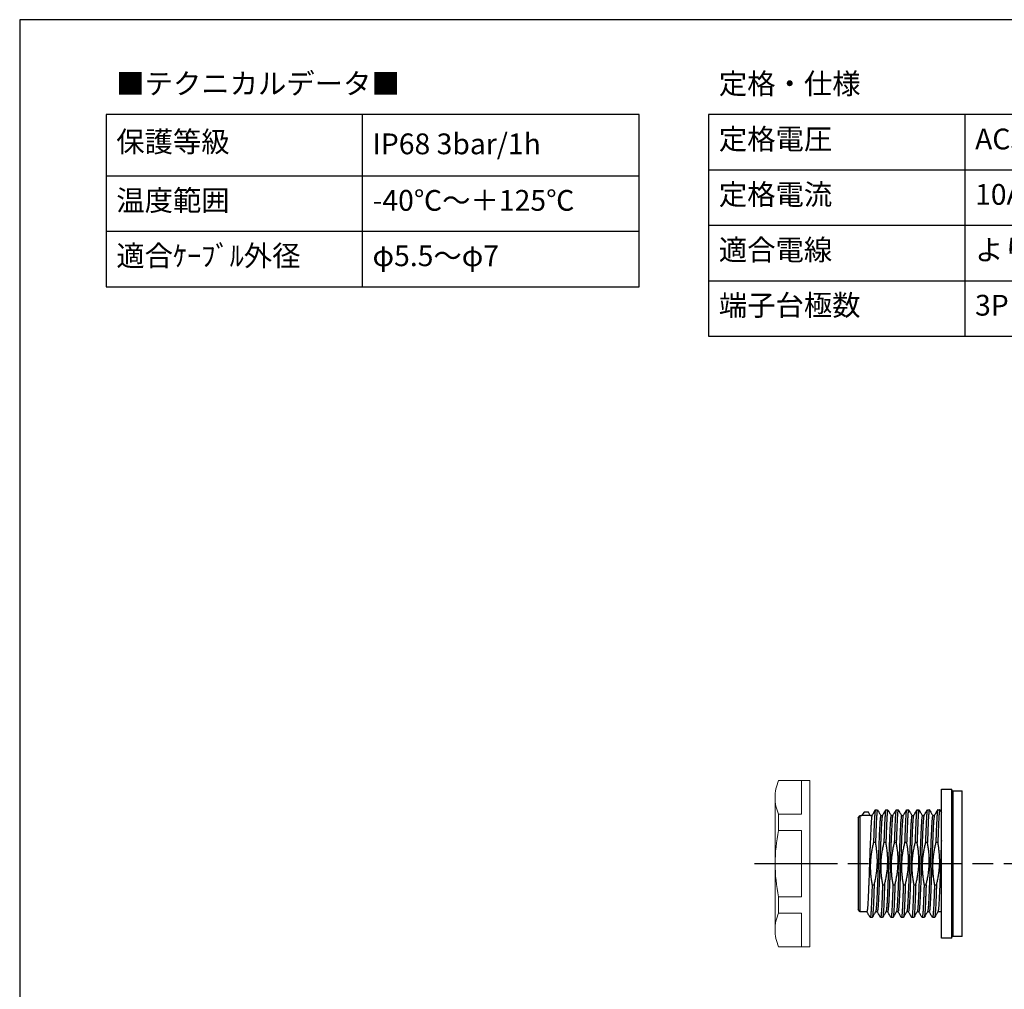
# Model space of a CAD drawing. Units: millimetres. Extents: x 136 to 539, y -41 to 239.
# Drawn here: x 136 to 278, y 99 to 239 of the extents above; entities that cross this region are included whole.
import ezdxf

# ---------------------------------------------------------------- set-up
doc = ezdxf.new("R2010")
doc.units = ezdxf.units.MM
doc.linetypes.add('AM_ISO08W050', pattern=[18, 12, -1.5, 3, -1.5])
for name, color, linetype, lineweight in [('AM_7', 4, 'AM_ISO08W050', 25), ('TK1', 7, 'Continuous', 25), ('TK6', 6, 'Continuous', 13)]:
    doc.layers.add(name, color=color, linetype=linetype, lineweight=lineweight)
doc.styles.get("Standard").update_dxf_attribs({"font": 'ISOCP.SHX', "bigfont": 'EXTFONT.SHX'})

# ---------------------------------------------------------------- blocks, each defined once
blk = doc.blocks.new('TK-A3')
blk.add_lwpolyline([(0, 0), (403, 0), (403, 280), (0, 280)], close=True)
blk = doc.blocks.new('A$C45CA18CE')
at = {"layer": 'TK1'}
for p, q in [((0, 45), (0, 20.14)), ((77, 45), (0, 45)), ((37, 45), (37, 20.14)), ((77, 20.14), (77, 45)), ((87, 45), (87, 13)), ((170, 45), (87, 45)), ((124, 45), (124, 13)), ((87, 37), (170, 37)), ((0, 36.14), (77, 36.14)), ((87, 29), (170, 29)), ((0, 28.14), (77, 28.14)), ((0, 20.14), (77, 20.14)), ((87, 21), (170, 21)), ((87, 13), (170, 13))]:
    blk.add_line(p, q, dxfattribs=at)
at = {"char_height": 3, "width": 57.7014, "attachment_point": 1}
for s, insert in [('{\\fMS PGothic|b0|i0|c128|p50;■テクニカルデータ■}', (1.48, 50.96)), ('{\\fMS PGothic|b0|i0|c128|p50;定格・仕様}', (88.48, 50.96)), ('{\\fMS PGothic|b0|i0|c128|p50;保護等級}', (1.48, 42.57)), ('{\\fMS PGothic|b0|i0|c128|p50;定格電圧}', (88.48, 42.96)), ('{\\fMS PGothic|b0|i0|c128|p50;AC500V}', (125.48, 42.96)), ('{\\fMS PGothic|b0|i0|c128|p50;IP68 3bar/1h}', (38.48, 42.26)), ('{\\fMS PGothic|b0|i0|c128|p50;温度範囲}', (1.48, 34.1)), ('{\\fMS PGothic|b0|i0|c128|p50;-40℃～＋125℃}', (38.48, 34.1)), ('{\\fMS PGothic|b0|i0|c128|p50;定格電流}', (88.48, 34.96)), ('{\\fMS PGothic|b0|i0|c128|p50;10A AC}', (125.48, 34.96)), ('{\\fMS PGothic|b0|i0|c128|p50;適合電線}', (88.48, 26.96)), ('{\\fMS PGothic|b0|i0|c128|p50;より線0.25㎟～1.0㎟}', (125.48, 26.96)), ('{\\fMS PGothic|b0|i0|c128|p50;適合ｹｰﾌﾞﾙ外径}', (1.48, 26.1)), ('{\\fMS PGothic|b0|i0|c128|p50;φ5.5～φ7}', (38.48, 26.1)), ('{\\fMS PGothic|b0|i0|c128|p50;端子台極数}', (88.48, 18.96)), ('{\\fMS PGothic|b0|i0|c128|p50;3P}', (125.48, 18.96))]:
    blk.add_mtext(s, dxfattribs=dict(at, insert=insert))

msp = doc.modelspace()

# ---------------------------------------------------------------- linework, layer by layer
at = {"layer": 'AM_7'}
msp.add_line((242.002, 116.948), (433.45, 116.948), dxfattribs=at)
at = {"layer": 'TK1', "linetype": 'Continuous'}
for p, q in [((269.001, 127.698), (270.501, 127.698)), ((269.001, 106.198), (269.001, 127.698)), ((270.501, 106.198), (270.501, 127.698)), ((270.501, 127.248), (270.501, 106.648)), ((270.701, 127.448), (272.001, 127.448)), ((270.701, 106.448), (270.701, 127.448)), ((272.001, 106.448), (272.001, 127.448)), ((257.001, 123.581), (257.301, 123.881)), ((257.301, 123.881), (257.497, 123.881)), ((257.301, 110.015), (257.301, 123.881)), ((258.755, 123.881), (257.497, 123.881)), ((257.968, 124.428), (258.385, 124.428)), ((258.506, 124.309), (258.517, 124.289)), ((258.755, 123.881), (258.991, 123.881)), ((259.481, 124.721), (259.772, 124.721)), ((260.255, 123.881), (260.491, 123.881)), ((260.981, 124.721), (261.001, 124.721)), ((260.981, 124.721), (261.272, 124.721)), ((261.755, 123.881), (261.991, 123.881)), ((262.481, 124.721), (262.501, 124.721)), ((262.481, 124.721), (262.772, 124.721)), ((263.255, 123.881), (263.491, 123.881)), ((263.981, 124.721), (264.001, 124.721)), ((263.981, 124.721), (264.272, 124.721)), ((264.755, 123.881), (264.991, 123.881)), ((265.481, 124.721), (265.501, 124.721)), ((265.481, 124.721), (265.772, 124.721)), ((266.255, 123.881), (266.491, 123.881)), ((266.981, 124.721), (267.001, 124.721)), ((266.981, 124.721), (267.272, 124.721)), ((267.755, 123.881), (267.991, 123.881)), ((267.755, 123.881), (267.991, 123.881)), ((268.481, 124.721), (268.772, 124.721)), ((268.481, 124.721), (268.501, 124.721)), ((268.779, 124.716), (269.003, 124.329)), ((269.001, 109.175), (269.001, 124.721)), ((270.501, 124.721), (270.501, 109.175)), ((257.001, 123.581), (257.001, 110.315)), ((259.492, 119.997), (259.204, 119.997)), ((260.992, 119.997), (260.704, 119.997)), ((262.492, 119.997), (262.204, 119.997)), ((263.992, 119.997), (263.704, 119.997)), ((264.001, 119.943), (263.992, 119.997)), ((265.492, 119.997), (265.204, 119.997)), ((265.501, 119.943), (265.492, 119.997)), ((266.992, 119.997), (266.704, 119.997)), ((267.001, 119.943), (266.992, 119.997)), ((268.492, 119.997), (268.204, 119.997)), ((268.492, 119.997), (268.204, 119.997)), ((259.011, 113.899), (259.299, 113.899)), ((260.511, 113.899), (260.799, 113.899)), ((262.011, 113.899), (262.299, 113.899)), ((263.511, 113.899), (263.799, 113.899)), ((265.011, 113.899), (265.299, 113.899)), ((266.511, 113.899), (266.799, 113.899)), ((268.011, 113.899), (268.299, 113.899)), ((268.011, 113.899), (268.299, 113.899)), ((257.301, 110.015), (257.001, 110.315)), ((258.247, 110.015), (257.301, 110.015)), ((259.747, 110.015), (259.512, 110.015)), ((261.247, 110.015), (261.012, 110.015)), ((262.747, 110.015), (262.512, 110.015)), ((264.247, 110.015), (264.012, 110.015)), ((265.747, 110.015), (265.512, 110.015)), ((267.247, 110.015), (267.012, 110.015)), ((269.001, 110.015), (268.512, 110.015)), ((258.723, 109.181), (258.721, 109.186)), ((259.022, 109.175), (258.731, 109.175)), ((260.522, 109.175), (260.231, 109.175)), ((262.022, 109.175), (261.731, 109.175)), ((263.522, 109.175), (263.231, 109.175)), ((265.022, 109.175), (264.731, 109.175)), ((266.522, 109.175), (266.231, 109.175)), ((268.022, 109.175), (267.731, 109.175)), ((268.022, 109.175), (267.731, 109.175)), ((270.501, 106.198), (269.001, 106.198)), ((272.001, 106.448), (270.701, 106.448))]:
    msp.add_line(p, q, dxfattribs=at)
for centre, start, end in [((270.701, 127.248), 90, 180), ((270.701, 106.648), 180, 270)]:
    msp.add_arc(centre, 0.2, start, end, dxfattribs=at)
for points, knots in [([(257.968, 124.421), (257.949, 124.419), (257.905, 124.416), (257.782, 124.3), (257.639, 124.108), (257.525, 123.926), (257.497, 123.881)], [0, 0, 0, 0, 0.1928208, 0.4511872, 0.8659964, 1, 1, 1, 1]), ([(258.983, 123.854), (258.972, 123.827), (258.954, 123.784), (258.929, 123.603), (258.902, 123.352), (258.874, 123.007), (258.847, 122.577), (258.821, 122.094), (258.795, 121.535), (258.769, 120.914), (258.741, 120.255), (258.714, 119.546), (258.686, 118.804), (258.659, 118.044), (258.633, 117.264), (258.607, 116.484), (258.581, 115.708), (258.553, 114.946), (258.526, 114.216), (258.498, 113.513), (258.471, 112.854), (258.445, 112.257), (258.419, 111.705), (258.393, 111.224), (258.365, 110.827), (258.338, 110.489), (258.31, 110.239), (258.283, 110.091), (258.264, 110.018), (258.253, 110.032), (258.247, 110.039)], [0, 0, 0, 0, 0.045345, 0.0732626, 0.1002962, 0.1549859, 0.1829024, 0.2099381, 0.2646323, 0.2925514, 0.3195849, 0.3742743, 0.4021907, 0.4292265, 0.4839209, 0.51184, 0.5388737, 0.5935635, 0.6214801, 0.6485148, 0.7032067, 0.7311245, 0.7581589, 0.8128502, 0.8407677, 0.8678013, 0.922491, 0.9504075, 0.9774432, 1, 1, 1, 1]), ([(258.755, 123.881), (258.733, 123.922), (258.664, 124.05), (258.563, 124.227), (258.485, 124.343), (258.424, 124.413), (258.401, 124.421), (258.385, 124.427)], [0, 0, 0, 0, 0.1222712, 0.3849839, 0.6554525, 0.7635617, 1, 1, 1, 1]), ([(258.98, 123.862), (259.069, 124.016), (259.231, 124.296), (259.392, 124.576), (259.465, 124.701)], [0, 0, 0, 0, 0.5514656, 1, 1, 1, 1]), ([(259.469, 124.699), (259.466, 124.695), (259.455, 124.681), (259.437, 124.581), (259.415, 124.416), (259.394, 124.206), (259.374, 123.942), (259.353, 123.628), (259.333, 123.269), (259.313, 122.867), (259.293, 122.417), (259.275, 121.951), (259.257, 121.48), (259.239, 121.011), (259.222, 120.518), (259.21, 120.171), (259.204, 119.997)], [0, 0, 0, 0, 0.0390601, 0.130521, 0.2051594, 0.2803161, 0.3571069, 0.4344625, 0.5091042, 0.5842643, 0.661059, 0.7384187, 0.8029548, 0.8678248, 0.9337345, 1, 1, 1, 1]), ([(259.77, 124.721), (259.763, 124.714), (259.747, 124.698), (259.725, 124.583), (259.703, 124.416), (259.682, 124.206), (259.662, 123.943), (259.641, 123.629), (259.621, 123.27), (259.601, 122.868), (259.582, 122.418), (259.563, 121.951), (259.545, 121.48), (259.527, 121.011), (259.51, 120.518), (259.498, 120.171), (259.492, 119.997)], [0, 0, 0, 0, 0.08602511, 0.17299961, 0.24397984, 0.31545284, 0.38847996, 0.46204408, 0.53302745, 0.6045037, 0.67753456, 0.75110261, 0.81250848, 0.87423247, 0.93694675, 1, 1, 1, 1]), ([(260.255, 123.857), (260.25, 123.863), (260.237, 123.876), (260.218, 123.797), (260.191, 123.643), (260.163, 123.387), (260.136, 123.043), (260.108, 122.641), (260.082, 122.156), (260.056, 121.599), (260.03, 120.999), (260.003, 120.337), (259.975, 119.631), (259.948, 118.899), (259.92, 118.135), (259.894, 117.359), (259.868, 116.579), (259.842, 115.799), (259.815, 115.041), (259.787, 114.3), (259.759, 113.593), (259.732, 112.938), (259.706, 112.321), (259.68, 111.766), (259.654, 111.288), (259.627, 110.864), (259.599, 110.523), (259.571, 110.278), (259.547, 110.104), (259.529, 110.065), (259.519, 110.041)], [0, 0, 0, 0, 0.0247253, 0.0525957, 0.0795819, 0.1341758, 0.1620434, 0.189032, 0.2436306, 0.2715008, 0.2984873, 0.3530816, 0.3809495, 0.4079367, 0.4625325, 0.4904013, 0.5173887, 0.571985, 0.599854, 0.6268404, 0.6814345, 0.7093022, 0.7362908, 0.7908895, 0.8187599, 0.8457461, 0.90034, 0.9282076, 0.9551962, 1, 1, 1, 1]), ([(260.484, 123.862), (260.483, 123.863), (260.475, 123.867), (260.461, 123.798), (260.434, 123.653), (260.406, 123.399), (260.379, 123.058), (260.351, 122.659), (260.325, 122.176), (260.299, 121.622), (260.273, 121.023), (260.246, 120.364), (260.218, 119.659), (260.191, 118.928), (260.163, 118.165), (260.137, 117.389), (260.111, 116.609), (260.085, 115.83), (260.058, 115.07), (260.03, 114.329), (260.003, 113.62), (259.975, 112.963), (259.949, 112.344), (259.923, 111.786), (259.897, 111.306), (259.87, 110.878), (259.842, 110.535), (259.815, 110.285), (259.787, 110.101), (259.765, 110.011), (259.75, 110.02), (259.747, 110.021)], [0, 0, 0, 0, 0.0041372, 0.0320228, 0.0590239, 0.1136477, 0.1415306, 0.1685338, 0.2231623, 0.2510478, 0.278049, 0.3326732, 0.3605564, 0.3875583, 0.4421839, 0.4700678, 0.49707, 0.5516964, 0.5795808, 0.6065819, 0.6612059, 0.6890889, 0.7160923, 0.770721, 0.7986067, 0.8256077, 0.8802315, 0.9081144, 0.9351177, 0.9897462, 1, 1, 1, 1]), ([(259.779, 124.716), (259.861, 124.574), (260.022, 124.296), (260.183, 124.017), (260.262, 123.881)], [0, 0, 0, 0, 0.51014041, 1, 1, 1, 1]), ([(260.481, 123.863), (260.57, 124.018), (260.733, 124.299), (260.895, 124.581), (260.969, 124.708)], [0, 0, 0, 0, 0.5481137, 1, 1, 1, 1]), ([(260.97, 124.707), (260.969, 124.706), (260.962, 124.699), (260.948, 124.64), (260.927, 124.519), (260.907, 124.339), (260.886, 124.106), (260.865, 123.824), (260.845, 123.494), (260.825, 123.114), (260.805, 122.69), (260.786, 122.229), (260.766, 121.732), (260.746, 121.194), (260.725, 120.616), (260.711, 120.205), (260.704, 119.997)], [0, 0, 0, 0, 0.0124555, 0.0868087, 0.1616782, 0.2381759, 0.3152362, 0.3895882, 0.4644564, 0.5409527, 0.6180115, 0.6923678, 0.7672405, 0.8437417, 0.9208055, 1, 1, 1, 1]), ([(261.27, 124.721), (261.263, 124.714), (261.247, 124.698), (261.225, 124.583), (261.203, 124.416), (261.182, 124.206), (261.162, 123.943), (261.141, 123.629), (261.121, 123.27), (261.101, 122.868), (261.082, 122.418), (261.063, 121.951), (261.045, 121.48), (261.027, 121.011), (261.01, 120.518), (260.998, 120.171), (260.992, 119.997)], [0, 0, 0, 0, 0.08602511, 0.17299961, 0.24397984, 0.31545284, 0.38847996, 0.46204408, 0.53302745, 0.6045037, 0.67753456, 0.75110261, 0.81250848, 0.87423247, 0.93694675, 1, 1, 1, 1]), ([(261.755, 123.857), (261.75, 123.863), (261.737, 123.876), (261.718, 123.797), (261.691, 123.643), (261.663, 123.387), (261.636, 123.043), (261.608, 122.641), (261.582, 122.156), (261.556, 121.599), (261.53, 120.999), (261.503, 120.337), (261.475, 119.631), (261.448, 118.899), (261.42, 118.135), (261.394, 117.359), (261.368, 116.579), (261.342, 115.799), (261.315, 115.041), (261.287, 114.3), (261.259, 113.593), (261.232, 112.938), (261.206, 112.321), (261.18, 111.766), (261.154, 111.288), (261.127, 110.864), (261.099, 110.523), (261.071, 110.278), (261.047, 110.104), (261.029, 110.065), (261.019, 110.041)], [0, 0, 0, 0, 0.0247253, 0.0525957, 0.0795819, 0.1341758, 0.1620434, 0.189032, 0.2436306, 0.2715008, 0.2984873, 0.3530816, 0.3809495, 0.4079367, 0.4625325, 0.4904013, 0.5173887, 0.571985, 0.599854, 0.6268404, 0.6814345, 0.7093022, 0.7362908, 0.7908895, 0.8187599, 0.8457461, 0.90034, 0.9282076, 0.9551962, 1, 1, 1, 1]), ([(261.984, 123.862), (261.983, 123.863), (261.975, 123.867), (261.961, 123.798), (261.934, 123.653), (261.906, 123.399), (261.879, 123.058), (261.851, 122.659), (261.825, 122.176), (261.799, 121.622), (261.773, 121.023), (261.746, 120.364), (261.718, 119.659), (261.691, 118.928), (261.663, 118.165), (261.637, 117.389), (261.611, 116.609), (261.585, 115.83), (261.558, 115.07), (261.53, 114.329), (261.503, 113.62), (261.475, 112.963), (261.449, 112.344), (261.423, 111.786), (261.397, 111.306), (261.37, 110.878), (261.342, 110.535), (261.315, 110.285), (261.287, 110.101), (261.265, 110.011), (261.25, 110.02), (261.247, 110.021)], [0, 0, 0, 0, 0.0041372, 0.0320228, 0.0590239, 0.1136477, 0.1415306, 0.1685338, 0.2231623, 0.2510478, 0.278049, 0.3326732, 0.3605564, 0.3875583, 0.4421839, 0.4700678, 0.49707, 0.5516964, 0.5795808, 0.6065819, 0.6612059, 0.6890889, 0.7160923, 0.770721, 0.7986067, 0.8256077, 0.8802315, 0.9081144, 0.9351177, 0.9897462, 1, 1, 1, 1]), ([(261.279, 124.716), (261.361, 124.574), (261.522, 124.296), (261.683, 124.017), (261.762, 123.881)], [0, 0, 0, 0, 0.51014041, 1, 1, 1, 1]), ([(261.981, 123.863), (262.07, 124.018), (262.233, 124.299), (262.395, 124.581), (262.469, 124.708)], [0, 0, 0, 0, 0.5481137, 1, 1, 1, 1]), ([(262.47, 124.707), (262.469, 124.706), (262.462, 124.699), (262.448, 124.64), (262.427, 124.519), (262.407, 124.339), (262.386, 124.106), (262.365, 123.824), (262.345, 123.494), (262.325, 123.114), (262.305, 122.69), (262.286, 122.229), (262.266, 121.732), (262.246, 121.194), (262.225, 120.616), (262.211, 120.205), (262.204, 119.997)], [0, 0, 0, 0, 0.0124555, 0.0868087, 0.1616782, 0.2381759, 0.3152362, 0.3895882, 0.4644564, 0.5409527, 0.6180115, 0.6923678, 0.7672405, 0.8437417, 0.9208055, 1, 1, 1, 1]), ([(262.77, 124.721), (262.763, 124.714), (262.747, 124.698), (262.725, 124.583), (262.703, 124.416), (262.682, 124.206), (262.662, 123.943), (262.641, 123.629), (262.621, 123.27), (262.601, 122.868), (262.582, 122.418), (262.563, 121.951), (262.545, 121.48), (262.527, 121.011), (262.51, 120.518), (262.498, 120.171), (262.492, 119.997)], [0, 0, 0, 0, 0.08602511, 0.17299961, 0.24397984, 0.31545284, 0.38847996, 0.46204408, 0.53302745, 0.6045037, 0.67753456, 0.75110261, 0.81250848, 0.87423247, 0.93694675, 1, 1, 1, 1]), ([(263.255, 123.857), (263.25, 123.863), (263.237, 123.876), (263.218, 123.797), (263.191, 123.643), (263.163, 123.387), (263.136, 123.043), (263.108, 122.641), (263.082, 122.156), (263.056, 121.599), (263.03, 120.999), (263.003, 120.337), (262.975, 119.631), (262.948, 118.899), (262.92, 118.135), (262.894, 117.359), (262.868, 116.579), (262.842, 115.799), (262.815, 115.041), (262.787, 114.3), (262.759, 113.593), (262.732, 112.938), (262.706, 112.321), (262.68, 111.766), (262.654, 111.288), (262.627, 110.864), (262.599, 110.523), (262.571, 110.278), (262.547, 110.104), (262.529, 110.065), (262.519, 110.041)], [0, 0, 0, 0, 0.0247253, 0.0525957, 0.0795819, 0.1341758, 0.1620434, 0.189032, 0.2436306, 0.2715008, 0.2984873, 0.3530816, 0.3809495, 0.4079367, 0.4625325, 0.4904013, 0.5173887, 0.571985, 0.599854, 0.6268404, 0.6814345, 0.7093022, 0.7362908, 0.7908895, 0.8187599, 0.8457461, 0.90034, 0.9282076, 0.9551962, 1, 1, 1, 1]), ([(263.484, 123.862), (263.483, 123.863), (263.475, 123.867), (263.461, 123.798), (263.434, 123.653), (263.406, 123.399), (263.379, 123.058), (263.351, 122.659), (263.325, 122.176), (263.299, 121.622), (263.273, 121.023), (263.246, 120.364), (263.218, 119.659), (263.191, 118.928), (263.163, 118.165), (263.137, 117.389), (263.111, 116.609), (263.085, 115.83), (263.058, 115.07), (263.03, 114.329), (263.003, 113.62), (262.975, 112.963), (262.949, 112.344), (262.923, 111.786), (262.897, 111.306), (262.87, 110.878), (262.842, 110.535), (262.815, 110.285), (262.787, 110.101), (262.765, 110.011), (262.75, 110.02), (262.747, 110.021)], [0, 0, 0, 0, 0.0041372, 0.0320228, 0.0590239, 0.1136477, 0.1415306, 0.1685338, 0.2231623, 0.2510478, 0.278049, 0.3326732, 0.3605564, 0.3875583, 0.4421839, 0.4700678, 0.49707, 0.5516964, 0.5795808, 0.6065819, 0.6612059, 0.6890889, 0.7160923, 0.770721, 0.7986067, 0.8256077, 0.8802315, 0.9081144, 0.9351177, 0.9897462, 1, 1, 1, 1]), ([(262.779, 124.716), (262.861, 124.574), (263.022, 124.296), (263.183, 124.017), (263.262, 123.881)], [0, 0, 0, 0, 0.51014041, 1, 1, 1, 1]), ([(263.481, 123.863), (263.57, 124.018), (263.733, 124.299), (263.895, 124.581), (263.969, 124.708)], [0, 0, 0, 0, 0.5481137, 1, 1, 1, 1]), ([(263.97, 124.707), (263.969, 124.706), (263.962, 124.699), (263.948, 124.64), (263.927, 124.519), (263.907, 124.339), (263.886, 124.106), (263.865, 123.824), (263.845, 123.494), (263.825, 123.114), (263.805, 122.69), (263.786, 122.229), (263.766, 121.732), (263.746, 121.194), (263.725, 120.616), (263.711, 120.205), (263.704, 119.997)], [0, 0, 0, 0, 0.0124555, 0.0868087, 0.1616782, 0.2381759, 0.3152362, 0.3895882, 0.4644564, 0.5409527, 0.6180115, 0.6923678, 0.7672405, 0.8437417, 0.9208055, 1, 1, 1, 1]), ([(264.27, 124.721), (264.263, 124.714), (264.247, 124.698), (264.225, 124.583), (264.203, 124.416), (264.182, 124.206), (264.162, 123.943), (264.141, 123.629), (264.121, 123.27), (264.101, 122.868), (264.082, 122.418), (264.063, 121.951), (264.045, 121.48), (264.027, 121.011), (264.01, 120.518), (263.998, 120.171), (263.992, 119.997)], [0, 0, 0, 0, 0.08602511, 0.17299961, 0.24397984, 0.31545284, 0.38847996, 0.46204408, 0.53302745, 0.6045037, 0.67753456, 0.75110261, 0.81250848, 0.87423247, 0.93694675, 1, 1, 1, 1]), ([(264.755, 123.857), (264.75, 123.863), (264.737, 123.876), (264.718, 123.797), (264.691, 123.643), (264.663, 123.387), (264.636, 123.043), (264.608, 122.641), (264.582, 122.156), (264.556, 121.599), (264.53, 120.999), (264.503, 120.337), (264.475, 119.631), (264.448, 118.899), (264.42, 118.135), (264.394, 117.359), (264.368, 116.579), (264.342, 115.799), (264.315, 115.041), (264.287, 114.3), (264.259, 113.593), (264.232, 112.938), (264.206, 112.321), (264.18, 111.766), (264.154, 111.288), (264.127, 110.864), (264.099, 110.523), (264.071, 110.278), (264.047, 110.104), (264.029, 110.065), (264.019, 110.041)], [0, 0, 0, 0, 0.0247253, 0.0525957, 0.0795819, 0.1341758, 0.1620434, 0.189032, 0.2436306, 0.2715008, 0.2984873, 0.3530816, 0.3809495, 0.4079367, 0.4625325, 0.4904013, 0.5173887, 0.571985, 0.599854, 0.6268404, 0.6814345, 0.7093022, 0.7362908, 0.7908895, 0.8187599, 0.8457461, 0.90034, 0.9282076, 0.9551962, 1, 1, 1, 1]), ([(264.984, 123.862), (264.983, 123.863), (264.975, 123.867), (264.961, 123.798), (264.934, 123.653), (264.906, 123.399), (264.879, 123.058), (264.851, 122.659), (264.825, 122.176), (264.799, 121.622), (264.773, 121.023), (264.746, 120.364), (264.718, 119.659), (264.691, 118.928), (264.663, 118.165), (264.637, 117.389), (264.611, 116.609), (264.585, 115.83), (264.558, 115.07), (264.53, 114.329), (264.503, 113.62), (264.475, 112.963), (264.449, 112.344), (264.423, 111.786), (264.397, 111.306), (264.37, 110.878), (264.342, 110.535), (264.315, 110.285), (264.287, 110.101), (264.265, 110.011), (264.25, 110.02), (264.247, 110.021)], [0, 0, 0, 0, 0.0041372, 0.0320228, 0.0590239, 0.1136477, 0.1415306, 0.1685338, 0.2231623, 0.2510478, 0.278049, 0.3326732, 0.3605564, 0.3875583, 0.4421839, 0.4700678, 0.49707, 0.5516964, 0.5795808, 0.6065819, 0.6612059, 0.6890889, 0.7160923, 0.770721, 0.7986067, 0.8256077, 0.8802315, 0.9081144, 0.9351177, 0.9897462, 1, 1, 1, 1]), ([(264.279, 124.716), (264.361, 124.574), (264.522, 124.296), (264.683, 124.017), (264.762, 123.881)], [0, 0, 0, 0, 0.51014041, 1, 1, 1, 1]), ([(264.981, 123.863), (265.07, 124.018), (265.233, 124.299), (265.395, 124.581), (265.469, 124.708)], [0, 0, 0, 0, 0.5481137, 1, 1, 1, 1]), ([(265.47, 124.707), (265.469, 124.706), (265.462, 124.699), (265.448, 124.64), (265.427, 124.519), (265.407, 124.339), (265.386, 124.106), (265.365, 123.824), (265.345, 123.494), (265.325, 123.114), (265.305, 122.69), (265.286, 122.229), (265.266, 121.732), (265.246, 121.194), (265.225, 120.616), (265.211, 120.205), (265.204, 119.997)], [0, 0, 0, 0, 0.0124555, 0.0868087, 0.1616782, 0.2381759, 0.3152362, 0.3895882, 0.4644564, 0.5409527, 0.6180115, 0.6923678, 0.7672405, 0.8437417, 0.9208055, 1, 1, 1, 1]), ([(265.77, 124.721), (265.763, 124.714), (265.747, 124.698), (265.725, 124.583), (265.703, 124.416), (265.682, 124.206), (265.662, 123.943), (265.641, 123.629), (265.621, 123.27), (265.601, 122.868), (265.582, 122.418), (265.563, 121.951), (265.545, 121.48), (265.527, 121.011), (265.51, 120.518), (265.498, 120.171), (265.492, 119.997)], [0, 0, 0, 0, 0.08602511, 0.17299961, 0.24397984, 0.31545284, 0.38847996, 0.46204408, 0.53302745, 0.6045037, 0.67753456, 0.75110261, 0.81250848, 0.87423247, 0.93694675, 1, 1, 1, 1]), ([(266.255, 123.857), (266.25, 123.863), (266.237, 123.876), (266.218, 123.797), (266.191, 123.643), (266.163, 123.387), (266.136, 123.043), (266.108, 122.641), (266.082, 122.156), (266.056, 121.599), (266.03, 120.999), (266.003, 120.337), (265.975, 119.631), (265.948, 118.899), (265.92, 118.135), (265.894, 117.359), (265.868, 116.579), (265.842, 115.799), (265.815, 115.041), (265.787, 114.3), (265.759, 113.593), (265.732, 112.938), (265.706, 112.321), (265.68, 111.766), (265.654, 111.288), (265.627, 110.864), (265.599, 110.523), (265.571, 110.278), (265.547, 110.104), (265.529, 110.065), (265.519, 110.041)], [0, 0, 0, 0, 0.0247253, 0.0525957, 0.0795819, 0.1341758, 0.1620434, 0.189032, 0.2436306, 0.2715008, 0.2984873, 0.3530816, 0.3809495, 0.4079367, 0.4625325, 0.4904013, 0.5173887, 0.571985, 0.599854, 0.6268404, 0.6814345, 0.7093022, 0.7362908, 0.7908895, 0.8187599, 0.8457461, 0.90034, 0.9282076, 0.9551962, 1, 1, 1, 1]), ([(266.484, 123.862), (266.483, 123.863), (266.475, 123.867), (266.461, 123.798), (266.434, 123.653), (266.406, 123.399), (266.379, 123.058), (266.351, 122.659), (266.325, 122.176), (266.299, 121.622), (266.273, 121.023), (266.246, 120.364), (266.218, 119.659), (266.191, 118.928), (266.163, 118.165), (266.137, 117.389), (266.111, 116.609), (266.085, 115.83), (266.058, 115.07), (266.03, 114.329), (266.003, 113.62), (265.975, 112.963), (265.949, 112.344), (265.923, 111.786), (265.897, 111.306), (265.87, 110.878), (265.842, 110.535), (265.815, 110.285), (265.787, 110.101), (265.765, 110.011), (265.75, 110.02), (265.747, 110.021)], [0, 0, 0, 0, 0.0041372, 0.0320228, 0.0590239, 0.1136477, 0.1415306, 0.1685338, 0.2231623, 0.2510478, 0.278049, 0.3326732, 0.3605564, 0.3875583, 0.4421839, 0.4700678, 0.49707, 0.5516964, 0.5795808, 0.6065819, 0.6612059, 0.6890889, 0.7160923, 0.770721, 0.7986067, 0.8256077, 0.8802315, 0.9081144, 0.9351177, 0.9897462, 1, 1, 1, 1]), ([(265.779, 124.716), (265.861, 124.574), (266.022, 124.296), (266.183, 124.017), (266.262, 123.881)], [0, 0, 0, 0, 0.51014041, 1, 1, 1, 1]), ([(266.481, 123.863), (266.57, 124.018), (266.733, 124.299), (266.895, 124.581), (266.969, 124.708)], [0, 0, 0, 0, 0.5481137, 1, 1, 1, 1]), ([(266.97, 124.707), (266.969, 124.706), (266.962, 124.699), (266.948, 124.64), (266.927, 124.519), (266.907, 124.339), (266.886, 124.106), (266.865, 123.824), (266.845, 123.494), (266.825, 123.114), (266.805, 122.69), (266.786, 122.229), (266.766, 121.732), (266.746, 121.194), (266.725, 120.616), (266.711, 120.205), (266.704, 119.997)], [0, 0, 0, 0, 0.0124555, 0.0868087, 0.1616782, 0.2381759, 0.3152362, 0.3895882, 0.4644564, 0.5409527, 0.6180115, 0.6923678, 0.7672405, 0.8437417, 0.9208055, 1, 1, 1, 1]), ([(267.27, 124.721), (267.263, 124.714), (267.247, 124.698), (267.225, 124.583), (267.203, 124.416), (267.182, 124.206), (267.162, 123.943), (267.141, 123.629), (267.121, 123.27), (267.101, 122.868), (267.082, 122.418), (267.063, 121.951), (267.045, 121.48), (267.027, 121.011), (267.01, 120.518), (266.998, 120.171), (266.992, 119.997)], [0, 0, 0, 0, 0.08602511, 0.17299961, 0.24397984, 0.31545284, 0.38847996, 0.46204408, 0.53302745, 0.6045037, 0.67753456, 0.75110261, 0.81250848, 0.87423247, 0.93694675, 1, 1, 1, 1]), ([(267.755, 123.857), (267.75, 123.863), (267.737, 123.876), (267.718, 123.797), (267.691, 123.643), (267.663, 123.387), (267.636, 123.043), (267.608, 122.641), (267.582, 122.156), (267.556, 121.599), (267.53, 120.999), (267.503, 120.337), (267.475, 119.631), (267.448, 118.899), (267.42, 118.135), (267.394, 117.359), (267.368, 116.579), (267.342, 115.799), (267.315, 115.041), (267.287, 114.3), (267.259, 113.593), (267.232, 112.938), (267.206, 112.321), (267.18, 111.766), (267.154, 111.288), (267.127, 110.864), (267.099, 110.523), (267.071, 110.278), (267.047, 110.104), (267.029, 110.065), (267.019, 110.041)], [0, 0, 0, 0, 0.0247253, 0.0525957, 0.0795819, 0.1341758, 0.1620434, 0.189032, 0.2436306, 0.2715008, 0.2984873, 0.3530816, 0.3809495, 0.4079367, 0.4625325, 0.4904013, 0.5173887, 0.571985, 0.599854, 0.6268404, 0.6814345, 0.7093022, 0.7362908, 0.7908895, 0.8187599, 0.8457461, 0.90034, 0.9282076, 0.9551962, 1, 1, 1, 1]), ([(267.984, 123.862), (267.983, 123.863), (267.975, 123.867), (267.961, 123.798), (267.934, 123.653), (267.906, 123.399), (267.879, 123.058), (267.851, 122.659), (267.825, 122.176), (267.799, 121.622), (267.773, 121.023), (267.746, 120.364), (267.718, 119.659), (267.691, 118.928), (267.663, 118.165), (267.637, 117.389), (267.611, 116.609), (267.585, 115.83), (267.558, 115.07), (267.53, 114.329), (267.503, 113.62), (267.475, 112.963), (267.449, 112.344), (267.423, 111.786), (267.397, 111.306), (267.37, 110.878), (267.342, 110.535), (267.315, 110.285), (267.287, 110.101), (267.265, 110.011), (267.25, 110.02), (267.247, 110.021)], [0, 0, 0, 0, 0.0041372, 0.0320228, 0.0590239, 0.1136477, 0.1415306, 0.1685338, 0.2231623, 0.2510478, 0.278049, 0.3326732, 0.3605564, 0.3875583, 0.4421839, 0.4700678, 0.49707, 0.5516964, 0.5795808, 0.6065819, 0.6612059, 0.6890889, 0.7160923, 0.770721, 0.7986067, 0.8256077, 0.8802315, 0.9081144, 0.9351177, 0.9897462, 1, 1, 1, 1]), ([(267.279, 124.716), (267.361, 124.574), (267.522, 124.296), (267.683, 124.017), (267.762, 123.881)], [0, 0, 0, 0, 0.51014041, 1, 1, 1, 1]), ([(267.981, 123.863), (268.07, 124.018), (268.233, 124.299), (268.395, 124.581), (268.469, 124.708)], [0, 0, 0, 0, 0.5481137, 1, 1, 1, 1]), ([(268.47, 124.707), (268.469, 124.706), (268.462, 124.699), (268.448, 124.64), (268.427, 124.519), (268.407, 124.339), (268.386, 124.106), (268.365, 123.824), (268.345, 123.494), (268.325, 123.114), (268.305, 122.69), (268.286, 122.229), (268.266, 121.732), (268.246, 121.194), (268.225, 120.616), (268.211, 120.205), (268.204, 119.997)], [0, 0, 0, 0, 0.0124555, 0.0868087, 0.1616782, 0.2381759, 0.3152362, 0.3895882, 0.4644564, 0.5409527, 0.6180115, 0.6923678, 0.7672405, 0.8437417, 0.9208055, 1, 1, 1, 1]), ([(268.77, 124.714), (268.769, 124.716), (268.759, 124.728), (268.745, 124.68), (268.727, 124.593), (268.71, 124.477), (268.692, 124.308), (268.671, 124.071), (268.651, 123.78), (268.63, 123.44), (268.61, 123.056), (268.59, 122.631), (268.571, 122.16), (268.553, 121.696), (268.537, 121.258), (268.522, 120.855), (268.507, 120.435), (268.497, 120.143), (268.492, 119.997)], [0, 0, 0, 0, 0.0192294, 0.1059953, 0.1589475, 0.2121033, 0.2830869, 0.3545634, 0.4275943, 0.5011624, 0.5721456, 0.6436217, 0.7166524, 0.7902204, 0.842175, 0.8943217, 0.9470604, 1, 1, 1, 1]), ([(259.204, 119.997), (259.161, 119.824), (259.068, 119.446), (258.95, 118.858), (258.85, 118.231), (258.78, 117.599), (258.743, 116.967), (258.738, 116.339), (258.764, 115.714), (258.82, 115.089), (258.902, 114.483), (258.976, 114.088), (259.011, 113.899)], [0, 0, 0, 0, 0.0869767, 0.1896088, 0.2924229, 0.3958832, 0.4996033, 0.6007241, 0.7020909, 0.8041736, 0.9064776, 1, 1, 1, 1]), ([(259.299, 113.899), (259.342, 114.073), (259.435, 114.451), (259.553, 115.04), (259.653, 115.665), (259.723, 116.298), (259.76, 116.929), (259.765, 117.558), (259.739, 118.183), (259.682, 118.808), (259.601, 119.414), (259.527, 119.809), (259.492, 119.997)], [0, 0, 0, 0, 0.0872089, 0.1897837, 0.2925403, 0.3959421, 0.4996033, 0.6007435, 0.7021297, 0.8042322, 0.9065562, 1, 1, 1, 1]), ([(260.704, 119.997), (260.661, 119.824), (260.568, 119.446), (260.45, 118.858), (260.35, 118.231), (260.28, 117.599), (260.243, 116.967), (260.238, 116.339), (260.264, 115.714), (260.32, 115.089), (260.402, 114.483), (260.476, 114.088), (260.511, 113.899)], [0, 0, 0, 0, 0.0869767, 0.1896088, 0.2924229, 0.3958832, 0.4996033, 0.6007241, 0.7020909, 0.8041736, 0.9064776, 1, 1, 1, 1]), ([(260.799, 113.899), (260.842, 114.073), (260.935, 114.451), (261.053, 115.04), (261.153, 115.665), (261.223, 116.298), (261.26, 116.929), (261.265, 117.558), (261.239, 118.183), (261.182, 118.808), (261.101, 119.414), (261.027, 119.809), (260.992, 119.997)], [0, 0, 0, 0, 0.0872089, 0.1897837, 0.2925403, 0.3959421, 0.4996033, 0.6007435, 0.7021297, 0.8042322, 0.9065562, 1, 1, 1, 1]), ([(262.204, 119.997), (262.161, 119.824), (262.068, 119.446), (261.95, 118.858), (261.85, 118.231), (261.78, 117.599), (261.743, 116.967), (261.738, 116.339), (261.764, 115.714), (261.82, 115.089), (261.902, 114.483), (261.976, 114.088), (262.011, 113.899)], [0, 0, 0, 0, 0.0869767, 0.1896088, 0.2924229, 0.3958832, 0.4996033, 0.6007241, 0.7020909, 0.8041736, 0.9064776, 1, 1, 1, 1]), ([(262.299, 113.899), (262.342, 114.073), (262.435, 114.451), (262.553, 115.04), (262.653, 115.665), (262.723, 116.298), (262.76, 116.929), (262.765, 117.558), (262.739, 118.183), (262.682, 118.808), (262.601, 119.414), (262.527, 119.809), (262.492, 119.997)], [0, 0, 0, 0, 0.0872089, 0.1897837, 0.2925403, 0.3959421, 0.4996033, 0.6007435, 0.7021297, 0.8042322, 0.9065562, 1, 1, 1, 1]), ([(263.704, 119.997), (263.661, 119.824), (263.568, 119.446), (263.45, 118.858), (263.35, 118.231), (263.28, 117.599), (263.243, 116.967), (263.238, 116.339), (263.264, 115.714), (263.32, 115.089), (263.402, 114.483), (263.476, 114.088), (263.511, 113.899)], [0, 0, 0, 0, 0.0869767, 0.1896088, 0.2924229, 0.3958832, 0.4996033, 0.6007241, 0.7020909, 0.8041736, 0.9064776, 1, 1, 1, 1]), ([(263.799, 113.899), (263.842, 114.073), (263.935, 114.451), (264.053, 115.04), (264.153, 115.665), (264.223, 116.298), (264.26, 116.929), (264.265, 117.558), (264.239, 118.183), (264.182, 118.808), (264.101, 119.414), (264.027, 119.809), (263.992, 119.997)], [0, 0, 0, 0, 0.0872089, 0.1897837, 0.2925403, 0.3959421, 0.4996033, 0.6007435, 0.7021297, 0.8042322, 0.9065562, 1, 1, 1, 1]), ([(265.204, 119.997), (265.161, 119.824), (265.068, 119.446), (264.95, 118.858), (264.85, 118.231), (264.78, 117.599), (264.743, 116.967), (264.738, 116.339), (264.764, 115.714), (264.82, 115.089), (264.902, 114.483), (264.976, 114.088), (265.011, 113.899)], [0, 0, 0, 0, 0.0869767, 0.1896088, 0.2924229, 0.3958832, 0.4996033, 0.6007241, 0.7020909, 0.8041736, 0.9064776, 1, 1, 1, 1]), ([(265.299, 113.899), (265.342, 114.073), (265.435, 114.451), (265.553, 115.04), (265.653, 115.665), (265.723, 116.298), (265.76, 116.929), (265.765, 117.558), (265.739, 118.183), (265.682, 118.808), (265.601, 119.414), (265.527, 119.809), (265.492, 119.997)], [0, 0, 0, 0, 0.0872089, 0.1897837, 0.2925403, 0.3959421, 0.4996033, 0.6007435, 0.7021297, 0.8042322, 0.9065562, 1, 1, 1, 1]), ([(266.704, 119.997), (266.661, 119.824), (266.568, 119.446), (266.45, 118.858), (266.35, 118.231), (266.28, 117.599), (266.243, 116.967), (266.238, 116.339), (266.264, 115.714), (266.32, 115.089), (266.402, 114.483), (266.476, 114.088), (266.511, 113.899)], [0, 0, 0, 0, 0.0869767, 0.1896088, 0.2924229, 0.3958832, 0.4996033, 0.6007241, 0.7020909, 0.8041736, 0.9064776, 1, 1, 1, 1]), ([(266.799, 113.899), (266.842, 114.073), (266.935, 114.451), (267.053, 115.04), (267.153, 115.665), (267.223, 116.298), (267.26, 116.929), (267.265, 117.558), (267.239, 118.183), (267.182, 118.808), (267.101, 119.414), (267.027, 119.809), (266.992, 119.997)], [0, 0, 0, 0, 0.0872089, 0.1897837, 0.2925403, 0.3959421, 0.4996033, 0.6007435, 0.7021297, 0.8042322, 0.9065562, 1, 1, 1, 1]), ([(268.204, 119.997), (268.161, 119.824), (268.068, 119.446), (267.95, 118.858), (267.85, 118.231), (267.78, 117.599), (267.743, 116.967), (267.738, 116.339), (267.764, 115.714), (267.82, 115.089), (267.902, 114.483), (267.976, 114.088), (268.011, 113.899)], [0, 0, 0, 0, 0.0869767, 0.1896088, 0.2924229, 0.3958832, 0.4996033, 0.6007241, 0.7020909, 0.8041736, 0.9064776, 1, 1, 1, 1]), ([(268.299, 113.899), (268.342, 114.073), (268.435, 114.451), (268.553, 115.04), (268.653, 115.665), (268.723, 116.298), (268.76, 116.929), (268.765, 117.558), (268.739, 118.183), (268.682, 118.808), (268.601, 119.414), (268.527, 119.809), (268.492, 119.997)], [0, 0, 0, 0, 0.0872089, 0.1897837, 0.2925403, 0.3959421, 0.4996033, 0.6007435, 0.7021297, 0.8042322, 0.9065562, 1, 1, 1, 1]), ([(269.001, 120.297), (268.988, 119.952), (268.967, 119.43), (268.94, 118.68), (268.913, 117.918), (268.887, 117.136), (268.861, 116.357), (268.841, 115.773), (268.814, 115.01), (268.786, 114.271), (268.758, 113.574), (268.731, 112.909), (268.705, 112.297), (268.679, 111.755), (268.653, 111.263), (268.626, 110.848), (268.598, 110.523), (268.57, 110.259), (268.544, 110.086), (268.525, 110.043), (268.519, 110.029)], [0, 0, 0, 0, 0.0824403, 0.1247391, 0.167349, 0.2497894, 0.2920884, 0.3346986, 0.3759565, 0.4594221, 0.5020274, 0.5432888, 0.6267619, 0.6693713, 0.7106294, 0.7940957, 0.8367014, 0.877961, 0.9614301, 1, 1, 1, 1]), ([(259.011, 113.899), (259.006, 113.742), (258.995, 113.428), (258.977, 112.939), (258.959, 112.432), (258.939, 111.917), (258.919, 111.431), (258.9, 110.987), (258.88, 110.588), (258.86, 110.235), (258.839, 109.925), (258.818, 109.667), (258.798, 109.462), (258.777, 109.31), (258.757, 109.213), (258.742, 109.173), (258.734, 109.178), (258.732, 109.178)], [0, 0, 0, 0, 0.0568013, 0.1138541, 0.1848361, 0.256311, 0.3293405, 0.4029071, 0.4738867, 0.5453591, 0.6183857, 0.6919494, 0.7629277, 0.8343986, 0.9074238, 0.980986, 1, 1, 1, 1]), ([(259.299, 113.899), (259.297, 113.825), (259.287, 113.554), (259.271, 113.1), (259.251, 112.546), (259.231, 112.018), (259.211, 111.526), (259.192, 111.077), (259.172, 110.669), (259.152, 110.302), (259.131, 109.983), (259.111, 109.717), (259.09, 109.501), (259.07, 109.335), (259.051, 109.238), (259.039, 109.193), (259.033, 109.188), (259.032, 109.187)], [0, 0, 0, 0, 0.0279069, 0.1021404, 0.1768892, 0.2532636, 0.3301997, 0.404437, 0.4791898, 0.5555685, 0.632509, 0.7067457, 0.7814978, 0.8578755, 0.934815, 0.9901956, 1, 1, 1, 1]), ([(260.511, 113.899), (260.508, 113.825), (260.499, 113.554), (260.483, 113.099), (260.463, 112.545), (260.443, 112.017), (260.423, 111.525), (260.404, 111.076), (260.384, 110.669), (260.364, 110.301), (260.343, 109.983), (260.323, 109.716), (260.302, 109.501), (260.281, 109.336), (260.263, 109.235), (260.246, 109.186), (260.233, 109.168), (260.224, 109.183), (260.22, 109.19)], [0, 0, 0, 0, 0.0256704, 0.0936243, 0.1620498, 0.2319634, 0.3023912, 0.3703485, 0.4387777, 0.5086952, 0.579127, 0.6470838, 0.7155124, 0.7854291, 0.8558599, 0.9065557, 0.9574463, 1, 1, 1, 1]), ([(260.799, 113.899), (260.797, 113.825), (260.787, 113.554), (260.771, 113.1), (260.751, 112.546), (260.731, 112.018), (260.711, 111.526), (260.692, 111.077), (260.672, 110.669), (260.652, 110.302), (260.631, 109.983), (260.611, 109.717), (260.59, 109.501), (260.57, 109.335), (260.551, 109.238), (260.538, 109.192), (260.532, 109.187), (260.531, 109.186)], [0, 0, 0, 0, 0.0277574, 0.1015933, 0.1759418, 0.2519072, 0.3284312, 0.4022708, 0.4766233, 0.5525929, 0.6291213, 0.7029604, 0.7773122, 0.8532809, 0.9298082, 0.9848923, 1, 1, 1, 1]), ([(262.011, 113.899), (262.008, 113.825), (261.999, 113.554), (261.983, 113.099), (261.963, 112.545), (261.943, 112.017), (261.923, 111.525), (261.904, 111.076), (261.884, 110.669), (261.864, 110.301), (261.843, 109.983), (261.823, 109.716), (261.802, 109.501), (261.781, 109.336), (261.763, 109.235), (261.746, 109.186), (261.733, 109.168), (261.724, 109.183), (261.72, 109.19)], [0, 0, 0, 0, 0.0256704, 0.0936243, 0.1620498, 0.2319634, 0.3023912, 0.3703485, 0.4387777, 0.5086952, 0.579127, 0.6470838, 0.7155124, 0.7854291, 0.8558599, 0.9065557, 0.9574463, 1, 1, 1, 1]), ([(262.299, 113.899), (262.297, 113.825), (262.287, 113.554), (262.271, 113.1), (262.251, 112.546), (262.231, 112.018), (262.211, 111.526), (262.192, 111.077), (262.172, 110.669), (262.152, 110.302), (262.131, 109.983), (262.111, 109.717), (262.09, 109.501), (262.07, 109.335), (262.051, 109.238), (262.038, 109.192), (262.032, 109.187), (262.031, 109.186)], [0, 0, 0, 0, 0.0277574, 0.1015933, 0.1759418, 0.2519072, 0.3284312, 0.4022708, 0.4766233, 0.5525929, 0.6291213, 0.7029604, 0.7773122, 0.8532809, 0.9298082, 0.9848923, 1, 1, 1, 1]), ([(263.511, 113.899), (263.508, 113.825), (263.499, 113.554), (263.483, 113.099), (263.463, 112.545), (263.443, 112.017), (263.423, 111.525), (263.404, 111.076), (263.384, 110.669), (263.364, 110.301), (263.343, 109.983), (263.323, 109.716), (263.302, 109.501), (263.281, 109.336), (263.263, 109.235), (263.246, 109.186), (263.233, 109.168), (263.224, 109.183), (263.22, 109.19)], [0, 0, 0, 0, 0.0256704, 0.0936243, 0.1620498, 0.2319634, 0.3023912, 0.3703485, 0.4387777, 0.5086952, 0.579127, 0.6470838, 0.7155124, 0.7854291, 0.8558599, 0.9065557, 0.9574463, 1, 1, 1, 1]), ([(263.799, 113.899), (263.797, 113.825), (263.787, 113.554), (263.771, 113.1), (263.751, 112.546), (263.731, 112.018), (263.711, 111.526), (263.692, 111.077), (263.672, 110.669), (263.652, 110.302), (263.631, 109.983), (263.611, 109.717), (263.59, 109.501), (263.57, 109.335), (263.551, 109.238), (263.538, 109.192), (263.532, 109.187), (263.531, 109.186)], [0, 0, 0, 0, 0.0277574, 0.1015933, 0.1759418, 0.2519072, 0.3284312, 0.4022708, 0.4766233, 0.5525929, 0.6291213, 0.7029604, 0.7773122, 0.8532809, 0.9298082, 0.9848923, 1, 1, 1, 1]), ([(265.011, 113.899), (265.008, 113.825), (264.999, 113.554), (264.983, 113.099), (264.963, 112.545), (264.943, 112.017), (264.923, 111.525), (264.904, 111.076), (264.884, 110.669), (264.864, 110.301), (264.843, 109.983), (264.823, 109.716), (264.802, 109.501), (264.781, 109.336), (264.763, 109.235), (264.746, 109.186), (264.733, 109.168), (264.724, 109.183), (264.72, 109.19)], [0, 0, 0, 0, 0.0256704, 0.0936243, 0.1620498, 0.2319634, 0.3023912, 0.3703485, 0.4387777, 0.5086952, 0.579127, 0.6470838, 0.7155124, 0.7854291, 0.8558599, 0.9065557, 0.9574463, 1, 1, 1, 1]), ([(265.299, 113.899), (265.297, 113.825), (265.287, 113.554), (265.271, 113.1), (265.251, 112.546), (265.231, 112.018), (265.211, 111.526), (265.192, 111.077), (265.172, 110.669), (265.152, 110.302), (265.131, 109.983), (265.111, 109.717), (265.09, 109.501), (265.07, 109.335), (265.051, 109.238), (265.038, 109.192), (265.032, 109.187), (265.031, 109.186)], [0, 0, 0, 0, 0.0277574, 0.1015933, 0.1759418, 0.2519072, 0.3284312, 0.4022708, 0.4766233, 0.5525929, 0.6291213, 0.7029604, 0.7773122, 0.8532809, 0.9298082, 0.9848923, 1, 1, 1, 1]), ([(266.511, 113.899), (266.508, 113.825), (266.499, 113.554), (266.483, 113.099), (266.463, 112.545), (266.443, 112.017), (266.423, 111.525), (266.404, 111.076), (266.384, 110.669), (266.364, 110.301), (266.343, 109.983), (266.323, 109.716), (266.302, 109.501), (266.281, 109.336), (266.263, 109.235), (266.246, 109.186), (266.233, 109.168), (266.224, 109.183), (266.22, 109.19)], [0, 0, 0, 0, 0.0256704, 0.0936243, 0.1620498, 0.2319634, 0.3023912, 0.3703485, 0.4387777, 0.5086952, 0.579127, 0.6470838, 0.7155124, 0.7854291, 0.8558599, 0.9065557, 0.9574463, 1, 1, 1, 1]), ([(266.799, 113.899), (266.797, 113.825), (266.787, 113.554), (266.771, 113.1), (266.751, 112.546), (266.731, 112.018), (266.711, 111.526), (266.692, 111.077), (266.672, 110.669), (266.652, 110.302), (266.631, 109.983), (266.611, 109.717), (266.59, 109.501), (266.57, 109.335), (266.551, 109.238), (266.538, 109.192), (266.532, 109.187), (266.531, 109.186)], [0, 0, 0, 0, 0.0277574, 0.1015933, 0.1759418, 0.2519072, 0.3284312, 0.4022708, 0.4766233, 0.5525929, 0.6291213, 0.7029604, 0.7773122, 0.8532809, 0.9298082, 0.9848923, 1, 1, 1, 1]), ([(268.011, 113.899), (268.008, 113.825), (267.999, 113.554), (267.983, 113.099), (267.963, 112.545), (267.943, 112.017), (267.923, 111.525), (267.904, 111.076), (267.884, 110.669), (267.864, 110.301), (267.843, 109.983), (267.823, 109.716), (267.802, 109.501), (267.781, 109.336), (267.763, 109.235), (267.746, 109.186), (267.733, 109.168), (267.724, 109.183), (267.72, 109.19)], [0, 0, 0, 0, 0.0256704, 0.0936243, 0.1620498, 0.2319634, 0.3023912, 0.3703485, 0.4387777, 0.5086952, 0.579127, 0.6470838, 0.7155124, 0.7854291, 0.8558599, 0.9065557, 0.9574463, 1, 1, 1, 1]), ([(268.299, 113.899), (268.297, 113.825), (268.287, 113.554), (268.271, 113.1), (268.251, 112.546), (268.231, 112.018), (268.211, 111.526), (268.192, 111.077), (268.172, 110.669), (268.152, 110.302), (268.131, 109.983), (268.111, 109.717), (268.09, 109.501), (268.07, 109.335), (268.051, 109.238), (268.038, 109.192), (268.032, 109.187), (268.031, 109.186)], [0, 0, 0, 0, 0.0277574, 0.1015933, 0.1759418, 0.2519072, 0.3284312, 0.4022708, 0.4766233, 0.5525929, 0.6291213, 0.7029604, 0.7773122, 0.8532809, 0.9298082, 0.9848923, 1, 1, 1, 1]), ([(258.721, 109.185), (258.647, 109.313), (258.487, 109.589), (258.327, 109.866), (258.241, 110.015)], [0, 0, 0, 0, 0.4608601, 1, 1, 1, 1]), ([(259.521, 110.032), (259.439, 109.89), (259.275, 109.606), (259.111, 109.322), (259.029, 109.18)], [0, 0, 0, 0, 0.4999679, 1, 1, 1, 1]), ([(260.218, 109.189), (260.145, 109.316), (259.986, 109.591), (259.827, 109.867), (259.741, 110.015)], [0, 0, 0, 0, 0.46047073, 1, 1, 1, 1]), ([(261.001, 109.997), (260.926, 109.866), (260.768, 109.593), (260.61, 109.32), (260.528, 109.178)], [0, 0, 0, 0, 0.480185, 1, 1, 1, 1]), ([(261.718, 109.189), (261.645, 109.316), (261.486, 109.591), (261.327, 109.867), (261.241, 110.015)], [0, 0, 0, 0, 0.46047073, 1, 1, 1, 1]), ([(262.501, 109.997), (262.426, 109.866), (262.268, 109.593), (262.11, 109.32), (262.028, 109.178)], [0, 0, 0, 0, 0.480185, 1, 1, 1, 1]), ([(263.218, 109.189), (263.145, 109.316), (262.986, 109.591), (262.827, 109.867), (262.741, 110.015)], [0, 0, 0, 0, 0.46047073, 1, 1, 1, 1]), ([(264.001, 109.997), (263.926, 109.866), (263.768, 109.593), (263.61, 109.32), (263.528, 109.178)], [0, 0, 0, 0, 0.480185, 1, 1, 1, 1]), ([(264.718, 109.189), (264.645, 109.316), (264.486, 109.591), (264.327, 109.867), (264.241, 110.015)], [0, 0, 0, 0, 0.46047073, 1, 1, 1, 1]), ([(265.501, 109.997), (265.426, 109.866), (265.268, 109.593), (265.11, 109.32), (265.028, 109.178)], [0, 0, 0, 0, 0.480185, 1, 1, 1, 1]), ([(266.218, 109.189), (266.145, 109.316), (265.986, 109.591), (265.827, 109.867), (265.741, 110.015)], [0, 0, 0, 0, 0.46047073, 1, 1, 1, 1]), ([(267.001, 109.997), (266.926, 109.866), (266.768, 109.593), (266.61, 109.32), (266.528, 109.178)], [0, 0, 0, 0, 0.480185, 1, 1, 1, 1]), ([(267.718, 109.189), (267.645, 109.316), (267.486, 109.591), (267.327, 109.867), (267.241, 110.015)], [0, 0, 0, 0, 0.46047073, 1, 1, 1, 1]), ([(268.522, 110.032), (268.439, 109.89), (268.275, 109.606), (268.111, 109.322), (268.029, 109.18)], [0, 0, 0, 0, 0.4999678, 1, 1, 1, 1])]:
    msp.add_open_spline(points, degree=3, knots=knots, dxfattribs=at)
at = {"layer": 'TK6'}
for p, q in [((250.001, 128.948), (245.502, 128.948)), ((248.801, 128.948), (248.801, 124.076)), ((250.001, 128.948), (250.001, 104.948)), ((245.002, 126.472), (245.002, 107.424)), ((248.801, 124.076), (245.502, 124.076)), ((245.502, 124.076), (245.502, 121.744)), ((248.801, 121.744), (245.502, 121.744)), ((248.801, 121.744), (248.801, 112.152)), ((248.801, 112.152), (245.502, 112.152)), ((245.502, 112.152), (245.502, 109.82)), ((248.801, 109.82), (245.502, 109.82)), ((248.801, 109.82), (248.801, 104.948)), ((250.001, 104.948), (245.502, 104.948))]:
    msp.add_line(p, q, dxfattribs=at)
for centre, radius, start, end in [((250.923, 126.565), 5.922, 156.26844, 180.89725), ((250.464, 126.362), 5.463, 178.84435, 204.7329), ((268.223, 116.948), 23.221, 168.08112, 191.91888), ((250.464, 107.534), 5.463, 155.2671, 181.15565), ((250.923, 107.331), 5.922, 179.10275, 203.73156)]:
    msp.add_arc(centre, radius, start, end, dxfattribs=at)

# ---------------------------------------------------------------- block references
at = {"lineweight": 0}
msp.add_blockref('TK-A3', (135.926, -41.195), dxfattribs=at)
msp.add_blockref('A$C45CA18CE', (148.392, 180.117))

doc.saveas('drawing.dxf')
